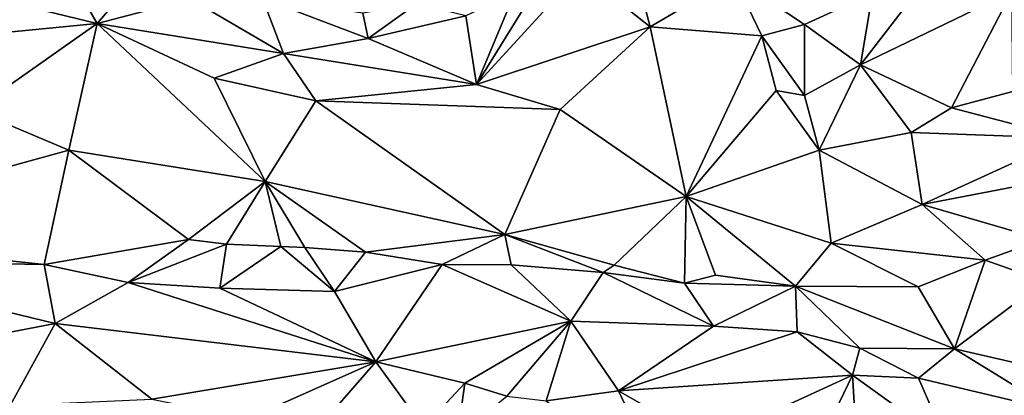
# Model space of a CAD drawing. Units: metres. Extents: x 23.2 to 29, y -15.5 to 8.9.
# Drawn here: x 25.8 to 27.1, y 4.9 to 5.4 of the extents above; entities that cross this region are included whole.
import ezdxf

# ---------------------------------------------------------------- set-up
doc = ezdxf.new("R2010")
doc.units = ezdxf.units.M

msp = doc.modelspace()

# ---------------------------------------------------------------- linework, layer by layer
at = {"layer": '1'}
for points in [[(26.2188, 2.636, -1.5597), (25.4319, 5.4389, -1.5651), (28.055, 6.7793, -1.5654)], [(26.2188, 2.636, -1.5597), (28.055, 6.7793, -1.5654), (27.6051, 5.0624, -1.557)], [(26.9636, 5.4239, -0.84), (26.9472, 5.3252, -0.8529), (27.0634, 5.4762, -0.8438)], [(27.0634, 5.4762, -0.8438), (26.9472, 5.3252, -0.8529), (27.1548, 5.4259, -0.8682)], [(26.4734, 5.4247, -0.8529), (26.4204, 5.2985, -0.8574), (26.5234, 5.465, -0.8471)], [(26.5234, 5.465, -0.8471), (26.4204, 5.2985, -0.8574), (26.5628, 5.4537, -0.8431)], [(25.7739, 5.4129, -0.894), (25.9007, 5.382, -0.9005), (25.8665, 5.4413, -0.8835)], [(25.8665, 5.4413, -0.8835), (25.9007, 5.382, -0.9005), (25.9381, 5.4261, -0.8856)], [(26.5628, 5.4537, -0.8431), (26.4204, 5.2985, -0.8574), (26.6587, 5.3776, -0.8539)], [(26.5628, 5.4537, -0.8431), (26.6587, 5.3776, -0.8539), (26.6401, 5.4485, -0.8559)], [(26.6401, 5.4485, -0.8559), (26.6587, 5.3776, -0.8539), (26.7736, 5.4452, -0.8621)], [(26.6587, 5.3776, -0.8539), (26.812, 5.365, -0.8401), (26.7736, 5.4452, -0.8621)], [(26.7736, 5.4452, -0.8621), (26.812, 5.365, -0.8401), (26.8703, 5.3808, -0.8431)], [(26.7736, 5.4452, -0.8621), (26.8703, 5.3808, -0.8431), (26.9636, 5.4239, -0.84)], [(26.2188, 2.636, -1.5597), (24.1114, 3.0334, -1.548), (25.4319, 5.4389, -1.5651)], [(25.9007, 5.382, -0.9005), (26.0284, 5.4158, -0.8873), (25.9381, 5.4261, -0.8856)], [(26.0284, 5.4158, -0.8873), (25.9007, 5.382, -0.9005), (26.1558, 5.3409, -0.8604)], [(26.0284, 5.4158, -0.8873), (26.1558, 5.3409, -0.8604), (26.1271, 5.417, -0.89)], [(26.1558, 5.3409, -0.8604), (26.2723, 5.3615, -0.8596), (26.1271, 5.417, -0.89)], [(26.1271, 5.417, -0.89), (26.2723, 5.3615, -0.8596), (26.2647, 5.3961, -0.8683)], [(26.4734, 5.4247, -0.8529), (26.4061, 5.3927, -0.848), (26.4204, 5.2985, -0.8574)], [(26.9636, 5.4239, -0.84), (26.8703, 5.3808, -0.8431), (26.9472, 5.3252, -0.8529)], [(26.9472, 5.3252, -0.8529), (27.0719, 5.2663, -0.8402), (27.1548, 5.4259, -0.8682)], [(27.1548, 5.4259, -0.8682), (27.0719, 5.2663, -0.8402), (27.1562, 5.2887, -0.8488)], [(25.7643, 5.3688, -0.9169), (25.9007, 5.382, -0.9005), (25.7739, 5.4129, -0.894)], [(26.2647, 5.3961, -0.8683), (26.2723, 5.3615, -0.8596), (26.3383, 5.4091, -0.8537)], [(26.3383, 5.4091, -0.8537), (26.2723, 5.3615, -0.8596), (26.4061, 5.3927, -0.848)], [(26.4061, 5.3927, -0.848), (26.2723, 5.3615, -0.8596), (26.4204, 5.2985, -0.8574)], [(25.7643, 5.3688, -0.9169), (25.7316, 5.263, -0.9069), (25.9007, 5.382, -0.9005)], [(25.7316, 5.263, -0.9069), (25.8618, 5.2082, -0.8789), (25.9007, 5.382, -0.9005)], [(25.8618, 5.2082, -0.8789), (26.1309, 5.1653, -0.8515), (25.9007, 5.382, -0.9005)], [(25.9007, 5.382, -0.9005), (26.1309, 5.1653, -0.8515), (26.0608, 5.3073, -0.8739)], [(26.1558, 5.3409, -0.8604), (25.9007, 5.382, -0.9005), (26.0608, 5.3073, -0.8739)], [(26.4204, 5.2985, -0.8574), (26.5354, 5.2639, -0.8459), (26.6587, 5.3776, -0.8539)], [(26.6587, 5.3776, -0.8539), (26.5354, 5.2639, -0.8459), (26.7079, 5.1445, -0.8258)], [(26.6587, 5.3776, -0.8539), (26.7079, 5.1445, -0.8258), (26.812, 5.365, -0.8401)], [(26.812, 5.365, -0.8401), (26.8705, 5.2833, -0.8496), (26.8703, 5.3808, -0.8431)], [(26.8703, 5.3808, -0.8431), (26.8705, 5.2833, -0.8496), (26.9472, 5.3252, -0.8529)], [(26.2723, 5.3615, -0.8596), (26.1558, 5.3409, -0.8604), (26.4204, 5.2985, -0.8574)], [(26.812, 5.365, -0.8401), (26.7079, 5.1445, -0.8258), (26.8316, 5.2901, -0.8491)], [(26.812, 5.365, -0.8401), (26.8316, 5.2901, -0.8491), (26.8705, 5.2833, -0.8496)], [(26.1558, 5.3409, -0.8604), (26.0608, 5.3073, -0.8739), (26.2004, 5.2762, -0.8669)], [(26.1558, 5.3409, -0.8604), (26.2004, 5.2762, -0.8669), (26.4204, 5.2985, -0.8574)], [(26.8705, 5.2833, -0.8496), (26.8906, 5.2085, -0.8343), (26.9472, 5.3252, -0.8529)], [(26.9472, 5.3252, -0.8529), (26.8906, 5.2085, -0.8343), (27.0167, 5.2324, -0.842)], [(26.9472, 5.3252, -0.8529), (27.0167, 5.2324, -0.842), (27.0719, 5.2663, -0.8402)], [(26.0608, 5.3073, -0.8739), (26.1309, 5.1653, -0.8515), (26.2004, 5.2762, -0.8669)], [(26.4204, 5.2985, -0.8574), (26.2004, 5.2762, -0.8669), (26.5354, 5.2639, -0.8459)], [(26.8906, 5.2085, -0.8343), (26.8316, 5.2901, -0.8491), (26.7079, 5.1445, -0.8258)], [(26.8705, 5.2833, -0.8496), (26.8316, 5.2901, -0.8491), (26.8906, 5.2085, -0.8343)], [(27.0719, 5.2663, -0.8402), (27.2306, 5.2249, -0.8665), (27.1562, 5.2887, -0.8488)], [(26.2004, 5.2762, -0.8669), (26.1309, 5.1653, -0.8515), (26.4596, 5.0925, -0.8125)], [(26.2004, 5.2762, -0.8669), (26.4596, 5.0925, -0.8125), (26.5354, 5.2639, -0.8459)], [(27.0167, 5.2324, -0.842), (27.2306, 5.2249, -0.8665), (27.0719, 5.2663, -0.8402)], [(25.7316, 5.263, -0.9069), (25.4419, 5.0927, -0.8844), (25.8618, 5.2082, -0.8789)], [(26.5354, 5.2639, -0.8459), (26.4596, 5.0925, -0.8125), (26.7079, 5.1445, -0.8258)], [(26.8906, 5.2085, -0.8343), (27.0317, 5.1338, -0.8437), (27.0167, 5.2324, -0.842)], [(27.0167, 5.2324, -0.842), (27.0317, 5.1338, -0.8437), (27.2306, 5.2249, -0.8665)], [(27.2306, 5.2249, -0.8665), (27.0317, 5.1338, -0.8437), (27.1957, 5.1652, -0.8613)], [(25.8618, 5.2082, -0.8789), (25.4419, 5.0927, -0.8844), (25.8278, 5.0514, -0.8418)], [(25.8618, 5.2082, -0.8789), (25.8278, 5.0514, -0.8418), (26.0256, 5.0855, -0.8281)], [(25.8618, 5.2082, -0.8789), (26.0256, 5.0855, -0.8281), (26.1309, 5.1653, -0.8515)], [(26.8906, 5.2085, -0.8343), (26.7079, 5.1445, -0.8258), (26.9069, 5.0808, -0.8158)], [(26.8906, 5.2085, -0.8343), (26.9069, 5.0808, -0.8158), (27.0317, 5.1338, -0.8437)], [(26.1309, 5.1653, -0.8515), (26.0256, 5.0855, -0.8281), (26.078, 5.0794, -0.8205)], [(26.1309, 5.1653, -0.8515), (26.078, 5.0794, -0.8205), (26.1524, 5.0759, -0.8161)], [(26.1524, 5.0759, -0.8161), (26.1853, 5.0748, -0.8121), (26.1309, 5.1653, -0.8515)], [(26.1309, 5.1653, -0.8515), (26.1853, 5.0748, -0.8121), (26.2684, 5.0682, -0.8068)], [(26.1309, 5.1653, -0.8515), (26.2684, 5.0682, -0.8068), (26.4596, 5.0925, -0.8125)], [(27.0317, 5.1338, -0.8437), (27.1969, 5.0856, -0.8353), (27.1957, 5.1652, -0.8613)], [(26.4596, 5.0925, -0.8125), (26.6096, 5.0507, -0.7955), (26.7079, 5.1445, -0.8258)], [(26.7079, 5.1445, -0.8258), (26.6096, 5.0507, -0.7955), (26.706, 5.0259, -0.795)], [(26.7079, 5.1445, -0.8258), (26.706, 5.0259, -0.795), (26.7482, 5.037, -0.7924)], [(26.7482, 5.037, -0.7924), (26.8582, 5.0218, -0.7956), (26.7079, 5.1445, -0.8258)], [(26.7079, 5.1445, -0.8258), (26.8582, 5.0218, -0.7956), (26.9069, 5.0808, -0.8158)], [(26.9069, 5.0808, -0.8158), (27.1182, 5.0573, -0.8188), (27.0317, 5.1338, -0.8437)], [(27.1182, 5.0573, -0.8188), (27.1969, 5.0856, -0.8353), (27.0317, 5.1338, -0.8437)], [(25.4851, 5.0572, -0.8814), (25.8278, 5.0514, -0.8418), (25.4419, 5.0927, -0.8844)], [(26.3737, 5.0516, -0.8004), (26.4596, 5.0925, -0.8125), (26.2684, 5.0682, -0.8068)], [(26.4596, 5.0925, -0.8125), (26.3737, 5.0516, -0.8004), (26.4681, 5.0509, -0.7951)], [(26.4596, 5.0925, -0.8125), (26.4681, 5.0509, -0.7951), (26.5943, 5.0405, -0.7926)], [(26.4596, 5.0925, -0.8125), (26.5943, 5.0405, -0.7926), (26.6096, 5.0507, -0.7955)], [(25.8278, 5.0514, -0.8418), (25.943, 5.0268, -0.8357), (26.0256, 5.0855, -0.8281)], [(26.0256, 5.0855, -0.8281), (25.943, 5.0268, -0.8357), (26.078, 5.0794, -0.8205)], [(25.943, 5.0268, -0.8357), (26.0688, 5.0191, -0.8244), (26.078, 5.0794, -0.8205)], [(26.078, 5.0794, -0.8205), (26.0688, 5.0191, -0.8244), (26.1524, 5.0759, -0.8161)], [(26.9069, 5.0808, -0.8158), (26.8582, 5.0218, -0.7956), (27.0261, 5.0208, -0.8138)], [(26.9069, 5.0808, -0.8158), (27.0261, 5.0208, -0.8138), (27.1182, 5.0573, -0.8188)], [(27.1182, 5.0573, -0.8188), (27.1993, 5.0287, -0.8229), (27.1969, 5.0856, -0.8353)], [(26.1524, 5.0759, -0.8161), (26.0688, 5.0191, -0.8244), (26.2261, 5.0145, -0.8179)], [(26.1853, 5.0748, -0.8121), (26.1524, 5.0759, -0.8161), (26.2261, 5.0145, -0.8179)], [(26.2261, 5.0145, -0.8179), (26.2684, 5.0682, -0.8068), (26.1853, 5.0748, -0.8121)], [(26.2684, 5.0682, -0.8068), (26.2261, 5.0145, -0.8179), (26.3737, 5.0516, -0.8004)], [(25.4921, 4.9026, -0.9358), (25.8428, 4.9704, -0.8689), (25.4851, 5.0572, -0.8814)], [(25.4851, 5.0572, -0.8814), (25.8428, 4.9704, -0.8689), (25.8278, 5.0514, -0.8418)], [(25.8278, 5.0514, -0.8418), (25.8428, 4.9704, -0.8689), (25.943, 5.0268, -0.8357)], [(26.2188, 2.636, -1.5597), (27.6051, 5.0624, -1.557), (28.714, 3.3022, -1.5451)], [(26.3737, 5.0516, -0.8004), (26.2261, 5.0145, -0.8179), (26.2824, 4.9179, -0.849)], [(26.3737, 5.0516, -0.8004), (26.2824, 4.9179, -0.849), (26.55, 4.9736, -0.8226)], [(26.3737, 5.0516, -0.8004), (26.55, 4.9736, -0.8226), (26.4681, 5.0509, -0.7951)], [(26.4681, 5.0509, -0.7951), (26.55, 4.9736, -0.8226), (26.5943, 5.0405, -0.7926)], [(26.6096, 5.0507, -0.7955), (26.5943, 5.0405, -0.7926), (26.706, 5.0259, -0.795)], [(27.0261, 5.0208, -0.8138), (27.0762, 4.9357, -0.8432), (27.1182, 5.0573, -0.8188)], [(27.1182, 5.0573, -0.8188), (27.0762, 4.9357, -0.8432), (27.1993, 5.0287, -0.8229)], [(26.5943, 5.0405, -0.7926), (26.55, 4.9736, -0.8226), (26.7456, 4.967, -0.8235)], [(26.5943, 5.0405, -0.7926), (26.7456, 4.967, -0.8235), (26.706, 5.0259, -0.795)], [(26.7482, 5.037, -0.7924), (26.706, 5.0259, -0.795), (26.8582, 5.0218, -0.7956)], [(25.943, 5.0268, -0.8357), (25.8428, 4.9704, -0.8689), (26.2824, 4.9179, -0.849)], [(25.943, 5.0268, -0.8357), (26.2824, 4.9179, -0.849), (26.0688, 5.0191, -0.8244)], [(26.706, 5.0259, -0.795), (26.7456, 4.967, -0.8235), (26.8582, 5.0218, -0.7956)], [(27.0762, 4.9357, -0.8432), (27.3482, 4.8732, -0.8853), (27.1993, 5.0287, -0.8229)], [(26.0688, 5.0191, -0.8244), (26.2824, 4.9179, -0.849), (26.2261, 5.0145, -0.8179)], [(26.8582, 5.0218, -0.7956), (26.7456, 4.967, -0.8235), (26.8604, 4.959, -0.8291)], [(26.8582, 5.0218, -0.7956), (26.8604, 4.959, -0.8291), (26.9461, 4.9366, -0.8358)], [(26.8582, 5.0218, -0.7956), (26.9461, 4.9366, -0.8358), (27.0762, 4.9357, -0.8432)], [(26.8582, 5.0218, -0.7956), (27.0762, 4.9357, -0.8432), (27.0261, 5.0208, -0.8138)], [(25.4921, 4.9026, -0.9358), (25.7812, 4.8579, -0.9074), (25.8428, 4.9704, -0.8689)], [(25.8428, 4.9704, -0.8689), (25.7812, 4.8579, -0.9074), (25.9755, 4.8665, -0.8869)], [(25.8428, 4.9704, -0.8689), (25.9755, 4.8665, -0.8869), (26.2824, 4.9179, -0.849)], [(26.2824, 4.9179, -0.849), (26.4045, 4.8884, -0.8488), (26.55, 4.9736, -0.8226)], [(26.4045, 4.8884, -0.8488), (26.462, 4.8706, -0.8508), (26.55, 4.9736, -0.8226)], [(26.55, 4.9736, -0.8226), (26.462, 4.8706, -0.8508), (26.5161, 4.8645, -0.8475)], [(26.55, 4.9736, -0.8226), (26.5161, 4.8645, -0.8475), (26.6151, 4.8783, -0.8443)], [(26.55, 4.9736, -0.8226), (26.6151, 4.8783, -0.8443), (26.7456, 4.967, -0.8235)], [(26.7456, 4.967, -0.8235), (26.6151, 4.8783, -0.8443), (26.8604, 4.959, -0.8291)], [(26.8604, 4.959, -0.8291), (26.6151, 4.8783, -0.8443), (26.936, 4.8997, -0.842)], [(26.8604, 4.959, -0.8291), (26.936, 4.8997, -0.842), (26.9461, 4.9366, -0.8358)], [(26.9461, 4.9366, -0.8358), (26.936, 4.8997, -0.842), (27.0267, 4.8956, -0.8473)], [(26.9461, 4.9366, -0.8358), (27.0267, 4.8956, -0.8473), (27.0762, 4.9357, -0.8432)], [(27.0762, 4.9357, -0.8432), (27.0267, 4.8956, -0.8473), (27.2135, 4.851, -0.8655)], [(27.0762, 4.9357, -0.8432), (27.2135, 4.851, -0.8655), (27.3482, 4.8732, -0.8853)], [(25.9755, 4.8665, -0.8869), (26.1079, 4.8402, -0.88), (26.2824, 4.9179, -0.849)], [(26.1079, 4.8402, -0.88), (26.1983, 4.8215, -0.8703), (26.2824, 4.9179, -0.849)], [(26.2824, 4.9179, -0.849), (26.1983, 4.8215, -0.8703), (26.3478, 4.8278, -0.8533)], [(26.2824, 4.9179, -0.849), (26.3478, 4.8278, -0.8533), (26.4045, 4.8884, -0.8488)], [(26.4045, 4.8884, -0.8488), (26.3478, 4.8278, -0.8533), (26.3944, 4.816, -0.847)], [(26.4045, 4.8884, -0.8488), (26.3944, 4.816, -0.847), (26.462, 4.8706, -0.8508)], [(26.6151, 4.8783, -0.8443), (26.7375, 4.8083, -0.843), (26.936, 4.8997, -0.842)], [(26.7375, 4.8083, -0.843), (26.9007, 4.8253, -0.8311), (26.936, 4.8997, -0.842)], [(26.936, 4.8997, -0.842), (26.9007, 4.8253, -0.8311), (26.9403, 4.8312, -0.8308)], [(26.936, 4.8997, -0.842), (26.9403, 4.8312, -0.8308), (27.0657, 4.8064, -0.8363)], [(26.936, 4.8997, -0.842), (27.0657, 4.8064, -0.8363), (27.0267, 4.8956, -0.8473)], [(27.0267, 4.8956, -0.8473), (27.0657, 4.8064, -0.8363), (27.2135, 4.851, -0.8655)], [(26.5161, 4.8645, -0.8475), (26.6804, 4.7414, -0.8366), (26.6151, 4.8783, -0.8443)], [(26.6151, 4.8783, -0.8443), (26.6804, 4.7414, -0.8366), (26.7375, 4.8083, -0.843)]]:
    msp.add_3dface(points, dxfattribs=at)

doc.saveas('drawing.dxf')
